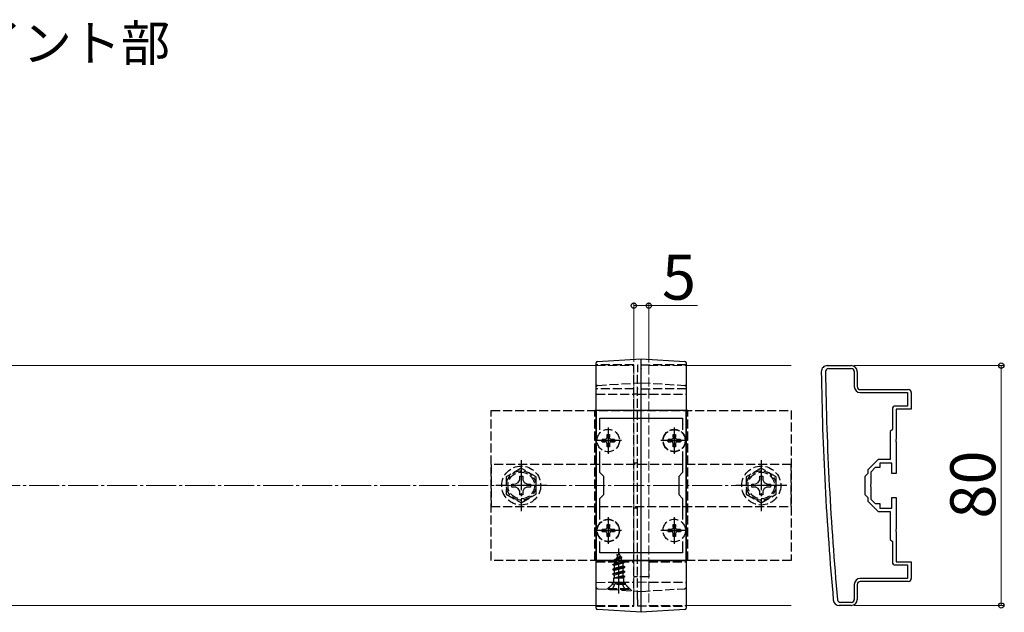
# Model space of a CAD drawing. Extents: x 175 to 1925, y 210 to 2805.
# Drawn here: x 1233 to 1561, y 818 to 1015 of the extents above; entities that cross this region are included whole.
import ezdxf

# ---------------------------------------------------------------- set-up
doc = ezdxf.new("R2010")
doc.units = 0
doc.linetypes.add('YCENTER_1', pattern=[13, 10, -1, 1, -1])
doc.linetypes.add('YHIDDEN_1', pattern=[4, 3, -1])
for name, color, linetype, lineweight in [('USER1', 3, 'CONTINUOUS', 13), ('YKK_11', 7, 'CONTINUOUS', 30), ('YKK_12', 2, 'CONTINUOUS', 13), ('YKK_13', 4, 'CONTINUOUS', 30), ('YKK_D', 6, 'CONTINUOUS', 13), ('YSS_K', 3, 'CONTINUOUS', 13)]:
    doc.layers.add(name, color=color, linetype=linetype, lineweight=lineweight)
doc.styles.add('text-b', font='txt')

msp = doc.modelspace()

# ---------------------------------------------------------------- linework, layer by layer
at = {"layer": 'YKK_11', "linetype": 'ByBlock', "lineweight": -2, "ltscale": 0.5}
for p, q in [((1502, 900), (1510, 900)), ((1502.4, 899), (1510, 899)), ((1511, 898), (1511, 893)), ((1512, 898), (1512, 893)), ((1513, 892), (1529, 892)), ((1513, 891), (1528.7, 891)), ((1528.7, 891), (1528.7, 886.5)), ((1530, 891), (1530, 885.5)), ((1528.7, 886.5), (1524.7, 886.5)), ((1425, 885), (1425, 835)), ((1455, 885), (1425, 885)), ((1455, 835), (1455, 885)), ((1523.7, 885.5), (1523.7, 878.7)), ((1530, 885.5), (1525, 885.5)), ((1525, 885.5), (1525, 875.46)), ((1426.2, 878.63), (1426.2, 882.5)), ((1426.2, 882.5), (1453.8, 882.5)), ((1453.8, 882.5), (1453.8, 878.63)), ((1523.7, 878.7), (1523, 878)), ((1523, 878), (1523, 868.7)), ((1525, 875.46), (1524.88, 875.27)), ((1524.88, 875.27), (1524.88, 874.73)), ((1524.88, 874.73), (1525, 874.54)), ((1525, 874.54), (1525, 864)), ((1426.2, 864.3), (1426.2, 871.37)), ((1453.8, 871.37), (1453.8, 864.3)), ((1519, 868.7), (1515.5, 865.2)), ((1523, 868.7), (1519, 868.7)), ((1523.5, 867.5), (1519.5, 867.5)), ((1519.5, 867.5), (1519.5, 866)), ((1523.5, 864), (1523.5, 867.5)), ((1427.5, 863), (1426.2, 864.3)), ((1453.8, 864.3), (1452.5, 863)), ((1515.5, 864), (1514.5, 863)), ((1515.5, 865.2), (1515.5, 864)), ((1518, 866), (1516.5, 864.5)), ((1516.5, 864.5), (1516.5, 860.46)), ((1519.5, 866), (1518, 866)), ((1525, 864), (1523.5, 864)), ((1427.5, 857), (1427.5, 863)), ((1452.5, 863), (1452.5, 857)), ((1514.5, 863), (1514.5, 857)), ((1516.5, 860.46), (1516.38, 860.27)), ((1516.38, 860.27), (1516.38, 859.73)), ((1426.2, 855.7), (1427.5, 857)), ((1452.5, 857), (1453.8, 855.7)), ((1514.5, 857), (1515.5, 856)), ((1516.38, 859.73), (1516.5, 859.54)), ((1516.5, 859.54), (1516.5, 855.5)), ((1426.2, 848.63), (1426.2, 855.7)), ((1453.8, 855.7), (1453.8, 848.63)), ((1515.5, 856), (1515.5, 854.8)), ((1515.5, 854.8), (1519, 851.3)), ((1516.5, 855.5), (1518, 854)), ((1518, 854), (1519.5, 854)), ((1519.5, 854), (1519.5, 852.5)), ((1523.5, 852.5), (1523.5, 856)), ((1523.5, 856), (1525, 856)), ((1525, 856), (1525, 845.46)), ((1519, 851.3), (1523, 851.3)), ((1519.5, 852.5), (1523.5, 852.5)), ((1523, 851.3), (1523, 842)), ((1525, 845.46), (1524.88, 845.27)), ((1524.88, 845.27), (1524.88, 844.73)), ((1524.88, 844.73), (1525, 844.54)), ((1525, 844.54), (1525, 834.5)), ((1426.2, 837.5), (1426.2, 841.37)), ((1453.8, 841.37), (1453.8, 837.5)), ((1523, 842), (1523.7, 841.3)), ((1523.7, 841.3), (1523.7, 834.5)), ((1453.8, 837.5), (1426.2, 837.5)), ((1425, 835), (1455, 835)), ((1525, 834.5), (1530, 834.5)), ((1530, 834.5), (1530, 829)), ((1524.7, 833.5), (1528.7, 833.5)), ((1528.7, 833.5), (1528.7, 829)), ((1511, 827), (1511, 822)), ((1512, 827), (1512, 822)), ((1528.7, 829), (1513, 829)), ((1529, 828), (1513, 828)), ((1510, 821), (1506.4, 821)), ((1510, 820), (1506, 820))]:
    msp.add_line(p, q, dxfattribs=at)
at = {"layer": 'YKK_11', "ltscale": 0.5}
for p, q in [((1429, 877.5), (1429, 872.5)), ((1451, 877.5), (1451, 872.5)), ((1426.5, 875), (1431.5, 875)), ((1448.5, 875), (1453.5, 875)), ((1429, 847.5), (1429, 842.5)), ((1451, 847.5), (1451, 842.5)), ((1426.5, 845), (1431.5, 845)), ((1448.5, 845), (1453.5, 845))]:
    msp.add_line(p, q, dxfattribs=at)
at = {"layer": 'YKK_11', "linetype": 'ByBlock', "lineweight": -2, "ltscale": 0.5}
for centre, radius, start, end in [((1502, 898), 2, 90, 180.8276), ((1510, 898), 2, 0, 90), ((2499.9, 912.42), 1000, 180.82764, 185.19793), ((1502.4, 898), 1, 90, 180.8279), ((2499.9, 912.42), 998.6, 180.82796, 185.20003), ((1510, 898), 1, 0, 90), ((1513, 893), 2, 180, 270), ((1513, 893), 1, 180, 270), ((1529, 891), 1, 0, 90), ((1524.7, 885.5), 1, 90, 180), ((1524.7, 834.5), 1, 180, 270), ((1513, 827), 2, 90, 180), ((1513, 827), 1, 90, 180), ((1529, 829), 1, 270, 360), ((1506, 822), 2, 185.1979, 270), ((1506.4, 822), 1, 185.2, 270), ((1510, 822), 2, 270, 360), ((1510, 822), 1, 270, 360)]:
    msp.add_arc(centre, radius, start, end, dxfattribs=at)
at = {"layer": 'YKK_12'}
for p, q in [((1125, 900), (1425, 900)), ((1455, 900), (1490, 900)), ((1125, 820), (1425, 820)), ((1455, 820), (1490, 820))]:
    msp.add_line(p, q, dxfattribs=at)
at = {"layer": 'YKK_12', "linetype": 'YHIDDEN_1'}
for p, q in [((1425, 900), (1437.5, 900)), ((1437.5, 900), (1437.5, 820)), ((1442.5, 900), (1442.5, 820)), ((1442.5, 900), (1455, 900)), ((1425, 820), (1437.5, 820)), ((1442.5, 820), (1455, 820))]:
    msp.add_line(p, q, dxfattribs=at)
at = {"layer": 'YKK_12', "linetype": 'YCENTER_1'}
msp.add_line((1440, 825), (1440, 895), dxfattribs=at)
at = {"layer": 'YKK_13', "linetype": 'YHIDDEN_1'}
for p, q in [((1437.5, 900.26), (1425, 900.3)), ((1455, 900.3), (1438.7, 900.16)), ((1437.5, 821.84), (1437.5, 897.92)), ((1438.7, 821.93), (1438.7, 897.82)), ((1440, 899.01), (1440, 898.96)), ((1425.47, 893.41), (1440, 894.3)), ((1440, 894.3), (1454.53, 893.41)), ((1437.5, 892.26), (1425, 892.3)), ((1425, 890.5), (1437.5, 890.5)), ((1438.7, 890.5), (1437.5, 890.5)), ((1455, 892.3), (1438.7, 892.16)), ((1438.7, 890.5), (1455, 890.5)), ((1390, 835), (1390, 885)), ((1390, 885), (1490, 885)), ((1424.5, 835), (1424.5, 885)), ((1455.5, 885), (1424.5, 885)), ((1455.5, 835), (1455.5, 885)), ((1490, 885), (1490, 835)), ((1428.63, 876.1), (1428.63, 877.05)), ((1428.63, 877.05), (1429.38, 877.05)), ((1429.38, 877.05), (1429.38, 876.1)), ((1450.63, 876.1), (1450.63, 877.05)), ((1450.63, 877.05), (1451.38, 877.05)), ((1451.38, 877.05), (1451.38, 876.1)), ((1426.95, 874.62), (1426.95, 875.37)), ((1427.9, 875.37), (1426.95, 875.37)), ((1426.95, 874.62), (1427.9, 874.62)), ((1428.47, 875.53), (1427.9, 875.37)), ((1428.47, 874.47), (1427.9, 874.62)), ((1428.63, 876.1), (1428.47, 875.53)), ((1428.63, 873.9), (1428.47, 874.47)), ((1428.63, 872.95), (1428.63, 873.9)), ((1429.38, 872.95), (1428.63, 872.95)), ((1429.53, 875.53), (1429.38, 876.1)), ((1429.53, 874.47), (1429.38, 873.9)), ((1429.38, 873.9), (1429.38, 872.95)), ((1430.1, 875.37), (1429.53, 875.53)), ((1430.1, 874.62), (1429.53, 874.47)), ((1431.05, 875.37), (1430.1, 875.37)), ((1430.1, 874.62), (1431.05, 874.62)), ((1431.05, 875.37), (1431.05, 874.62)), ((1448.95, 874.62), (1448.95, 875.37)), ((1449.9, 875.37), (1448.95, 875.37)), ((1448.95, 874.62), (1449.9, 874.62)), ((1450.47, 875.53), (1449.9, 875.37)), ((1450.47, 874.47), (1449.9, 874.62)), ((1450.63, 876.1), (1450.47, 875.53)), ((1450.63, 873.9), (1450.47, 874.47)), ((1450.63, 872.95), (1450.63, 873.9)), ((1451.38, 872.95), (1450.63, 872.95)), ((1451.53, 875.53), (1451.38, 876.1)), ((1451.53, 874.47), (1451.38, 873.9)), ((1451.38, 873.9), (1451.38, 872.95)), ((1452.1, 875.37), (1451.53, 875.53)), ((1452.1, 874.62), (1451.53, 874.47)), ((1453.05, 875.37), (1452.1, 875.37)), ((1452.1, 874.62), (1453.05, 874.62)), ((1453.05, 875.37), (1453.05, 874.62)), ((1490, 867), (1390, 867)), ((1390, 867), (1390, 853)), ((1438.7, 867.5), (1437.5, 867.5)), ((1490, 853), (1490, 867)), ((1400, 865.77), (1395, 862.89)), ((1399.48, 861.85), (1399.5, 863.1)), ((1399.5, 863.1), (1400.5, 863.1)), ((1405, 862.89), (1400, 865.77)), ((1400.5, 863.1), (1400.53, 861.85)), ((1480, 865.77), (1475, 862.89)), ((1479.48, 861.85), (1479.5, 863.1)), ((1479.5, 863.1), (1480.5, 863.1)), ((1485, 862.89), (1480, 865.77)), ((1480.5, 863.1), (1480.53, 861.85)), ((1395, 862.89), (1395, 857.11)), ((1396.9, 860.5), (1398.15, 860.52)), ((1396.9, 859.5), (1396.9, 860.5)), ((1398.15, 860.52), (1399.02, 860.98)), ((1399.02, 860.98), (1399.48, 861.85)), ((1400.53, 861.85), (1400.99, 860.98)), ((1400.99, 860.98), (1401.86, 860.52)), ((1401.86, 860.52), (1403.1, 860.5)), ((1403.1, 860.5), (1403.1, 859.5)), ((1405, 857.11), (1405, 862.89)), ((1475, 862.89), (1475, 857.11)), ((1476.9, 860.5), (1478.15, 860.52)), ((1476.9, 859.5), (1476.9, 860.5)), ((1478.15, 860.52), (1479.02, 860.98)), ((1479.02, 860.98), (1479.48, 861.85)), ((1480.53, 861.85), (1480.99, 860.98)), ((1480.99, 860.98), (1481.86, 860.52)), ((1481.86, 860.52), (1483.1, 860.5)), ((1483.1, 860.5), (1483.1, 859.5)), ((1485, 857.11), (1485, 862.89)), ((1395, 857.11), (1400, 854.23)), ((1398.15, 859.48), (1396.9, 859.5)), ((1399.02, 859.02), (1398.15, 859.48)), ((1399.48, 858.15), (1399.02, 859.02)), ((1399.5, 856.9), (1399.48, 858.15)), ((1400.5, 856.9), (1399.5, 856.9)), ((1400, 854.23), (1405, 857.11)), ((1400.53, 858.15), (1400.5, 856.9)), ((1400.99, 859.02), (1400.53, 858.15)), ((1401.86, 859.48), (1400.99, 859.02)), ((1403.1, 859.5), (1401.86, 859.48)), ((1475, 857.11), (1480, 854.23)), ((1478.15, 859.48), (1476.9, 859.5)), ((1479.02, 859.02), (1478.15, 859.48)), ((1479.48, 858.15), (1479.02, 859.02)), ((1479.5, 856.9), (1479.48, 858.15)), ((1480.5, 856.9), (1479.5, 856.9)), ((1480, 854.23), (1485, 857.11)), ((1480.53, 858.15), (1480.5, 856.9)), ((1480.99, 859.02), (1480.53, 858.15)), ((1481.86, 859.48), (1480.99, 859.02)), ((1483.1, 859.5), (1481.86, 859.48)), ((1390, 853), (1490, 853)), ((1438.7, 852.5), (1437.5, 852.5)), ((1428.63, 846.1), (1428.63, 847.05)), ((1428.63, 847.05), (1429.38, 847.05)), ((1429.38, 847.05), (1429.38, 846.1)), ((1450.63, 846.1), (1450.63, 847.05)), ((1450.63, 847.05), (1451.38, 847.05)), ((1451.38, 847.05), (1451.38, 846.1)), ((1426.95, 844.62), (1426.95, 845.37)), ((1427.9, 845.37), (1426.95, 845.37)), ((1426.95, 844.62), (1427.9, 844.62)), ((1428.47, 845.53), (1427.9, 845.37)), ((1428.47, 844.47), (1427.9, 844.62)), ((1428.63, 846.1), (1428.47, 845.53)), ((1428.63, 843.9), (1428.47, 844.47)), ((1428.63, 842.95), (1428.63, 843.9)), ((1429.53, 845.53), (1429.38, 846.1)), ((1429.53, 844.47), (1429.38, 843.9)), ((1429.38, 843.9), (1429.38, 842.95)), ((1430.1, 845.37), (1429.53, 845.53)), ((1430.1, 844.62), (1429.53, 844.47)), ((1431.05, 845.37), (1430.1, 845.37)), ((1430.1, 844.62), (1431.05, 844.62)), ((1431.05, 845.37), (1431.05, 844.62)), ((1448.95, 844.62), (1448.95, 845.37)), ((1449.9, 845.37), (1448.95, 845.37)), ((1448.95, 844.62), (1449.9, 844.62)), ((1450.47, 845.53), (1449.9, 845.37)), ((1450.47, 844.47), (1449.9, 844.62)), ((1450.63, 846.1), (1450.47, 845.53)), ((1450.63, 843.9), (1450.47, 844.47)), ((1450.63, 842.95), (1450.63, 843.9)), ((1451.53, 845.53), (1451.38, 846.1)), ((1451.53, 844.47), (1451.38, 843.9)), ((1451.38, 843.9), (1451.38, 842.95)), ((1452.1, 845.37), (1451.53, 845.53)), ((1452.1, 844.62), (1451.53, 844.47)), ((1453.05, 845.37), (1452.1, 845.37)), ((1452.1, 844.62), (1453.05, 844.62)), ((1453.05, 845.37), (1453.05, 844.62)), ((1429.38, 842.95), (1428.63, 842.95)), ((1451.38, 842.95), (1450.63, 842.95)), ((1432.5, 837.45), (1431.76, 835.65)), ((1431.9, 836.86), (1432.37, 837.13)), ((1431.9, 836.76), (1431.9, 836.86)), ((1432.5, 837.45), (1432.93, 836.43)), ((1490, 835), (1390, 835)), ((1455.5, 835), (1424.5, 835)), ((1425, 834.5), (1437.5, 834.5)), ((1430.5, 833.68), (1434.25, 834.47)), ((1430.5, 833.58), (1434.25, 834.38)), ((1430.5, 833.68), (1431.08, 834.01)), ((1430.5, 833.58), (1430.5, 833.68)), ((1430.5, 833.58), (1431.03, 833.28)), ((1433.87, 834.15), (1431.03, 833.28)), ((1431.47, 834.96), (1431.08, 834.01)), ((1431.08, 834.01), (1433.57, 834.87)), ((1431.1, 835.27), (1433.55, 836.07)), ((1431.1, 835.17), (1433.55, 835.96)), ((1431.1, 835.27), (1431.76, 835.65)), ((1431.1, 835.17), (1431.1, 835.27)), ((1431.1, 835.17), (1431.47, 834.96)), ((1431.47, 834.96), (1433.2, 835.76)), ((1431.76, 835.65), (1432.93, 836.43)), ((1431.9, 836.76), (1432.16, 836.61)), ((1432.93, 836.43), (1433.55, 836.07)), ((1433.2, 835.76), (1433.55, 835.96)), ((1433.2, 835.76), (1433.57, 834.87)), ((1433.55, 835.96), (1433.55, 836.07)), ((1433.57, 834.87), (1434.25, 834.47)), ((1433.87, 834.15), (1434.25, 834.38)), ((1433.87, 834.15), (1433.98, 833.89)), ((1433.98, 833.19), (1433.98, 833.89)), ((1434.25, 834.38), (1434.25, 834.47)), ((1442.5, 834.5), (1442.5, 829.5)), ((1442.5, 834.5), (1455, 834.5)), ((1434.5, 832.88), (1430.5, 832.09)), ((1430.5, 831.99), (1434.5, 832.78)), ((1430.5, 832.09), (1431.03, 832.39)), ((1430.5, 831.99), (1430.5, 832.09)), ((1430.5, 831.99), (1431.03, 831.69)), ((1430.5, 830.5), (1434.5, 831.29)), ((1434.5, 831.19), (1430.5, 830.4)), ((1430.5, 830.5), (1431.03, 830.8)), ((1430.5, 830.4), (1430.5, 830.5)), ((1430.5, 830.4), (1431.03, 830.1)), ((1431.03, 832.39), (1431.03, 833.28)), ((1431.03, 832.39), (1433.98, 833.19)), ((1433.98, 832.48), (1431.03, 831.69)), ((1431.03, 830.8), (1431.03, 831.69)), ((1431.03, 830.8), (1433.98, 831.6)), ((1433.98, 830.89), (1431.03, 830.1)), ((1433.98, 833.19), (1434.5, 832.88)), ((1433.98, 832.48), (1434.5, 832.78)), ((1433.98, 831.6), (1433.98, 832.48)), ((1433.98, 831.6), (1434.5, 831.29)), ((1433.98, 830.89), (1434.5, 831.19)), ((1433.98, 830.01), (1433.98, 830.89)), ((1434.5, 832.78), (1434.5, 832.88)), ((1434.5, 831.19), (1434.5, 831.29)), ((1425, 827.7), (1437.5, 827.74)), ((1429, 825.7), (1430.63, 827.33)), ((1430.25, 827.72), (1430.25, 826.95)), ((1430.45, 825.45), (1431.36, 827.27)), ((1430.72, 829.04), (1431.03, 829.21)), ((1434.14, 829.04), (1430.72, 829.04)), ((1434.25, 827.45), (1430.75, 827.45)), ((1430.87, 827.9), (1430.87, 829.04)), ((1431.03, 829.21), (1431.03, 830.1)), ((1431.03, 829.21), (1433.98, 830.01)), ((1431.14, 829.04), (1434.5, 829.71)), ((1431.36, 827.27), (1432.5, 827.87)), ((1434.5, 829.61), (1431.65, 829.04)), ((1433.65, 827.27), (1432.5, 827.87)), ((1433.98, 829.3), (1433, 829.04)), ((1434.55, 825.45), (1433.65, 827.27)), ((1433.98, 830.01), (1434.5, 829.71)), ((1433.98, 829.3), (1434.5, 829.61)), ((1433.98, 829.04), (1433.98, 829.3)), ((1434.14, 827.9), (1434.14, 829.04)), ((1436, 825.7), (1434.37, 827.33)), ((1434.5, 829.61), (1434.5, 829.71)), ((1434.75, 826.95), (1434.75, 827.73)), ((1438.7, 829.5), (1437.5, 829.5)), ((1442.5, 829.5), (1438.7, 829.5)), ((1438.7, 827.84), (1455, 827.7)), ((1425.47, 825.59), (1440, 824.7)), ((1430.25, 826.95), (1428.69, 825.39)), ((1429, 825.45), (1429, 825.7)), ((1429, 825.7), (1436, 825.7)), ((1429, 825.45), (1436, 825.45)), ((1434.75, 826.95), (1430.25, 826.95)), ((1436.81, 824.9), (1434.75, 826.95)), ((1436, 825.45), (1436, 825.7)), ((1440, 824.7), (1454.53, 825.59)), ((1425, 819.7), (1437.5, 819.74)), ((1438.7, 819.84), (1455, 819.7))]:
    msp.add_line(p, q, dxfattribs=at)
at = {"layer": 'YKK_13'}
for p, q in [((1425.47, 901.41), (1440, 902.3)), ((1440, 902.3), (1454.53, 901.41)), ((1425, 821.63), (1425, 898.08)), ((1440, 820.69), (1440, 898.96)), ((1455, 898.08), (1455, 821.63)), ((1440, 817.7), (1425.47, 818.59)), ((1454.53, 818.59), (1440, 817.7))]:
    msp.add_line(p, q, dxfattribs=at)
at = {"layer": 'YKK_13', "linetype": 'YCENTER_1'}
for p, q in [((1429, 879.41), (1429, 870.59)), ((1451, 879.41), (1451, 870.59)), ((1433.44, 875), (1424.56, 875)), ((1455.44, 875), (1446.56, 875)), ((1400, 868.5), (1400, 851.5)), ((1480, 868.5), (1480, 851.5)), ((1408.5, 860), (1391.5, 860)), ((1488.5, 860), (1471.5, 860)), ((1429, 849.41), (1429, 840.59)), ((1451, 849.41), (1451, 840.59)), ((1433.44, 845), (1424.56, 845)), ((1455.44, 845), (1446.56, 845)), ((1432.5, 823.95), (1432.5, 838.94))]:
    msp.add_line(p, q, dxfattribs=at)
at = {"layer": 'YKK_13', "linetype": 'YHIDDEN_1'}
for centre, radius in [((1429, 875), 3.75), ((1451, 875), 3.75), ((1451, 875), 3.65), ((1400, 860), 6.5), ((1480, 860), 6.5), ((1400, 860), 4.91), ((1400, 860), 4.43), ((1480, 860), 4.91), ((1480, 860), 4.43), ((1429, 845), 3.75), ((1429, 845), 3.65), ((1451, 845), 3.75)]:
    msp.add_circle(centre, radius, dxfattribs=at)
at = {"layer": 'YKK_13'}
for centre, start, end in [((1425.5, 900.91), 93.5, 180), ((1454.5, 900.91), 0, 86.5), ((1425.5, 819.09), 180, 266.5), ((1454.5, 819.09), 273.5, 0)]:
    msp.add_arc(centre, 0.5, start, end, dxfattribs=at)
at = {"layer": 'YKK_13', "linetype": 'YHIDDEN_1'}
for centre, radius, start, end in [((1425.5, 892.91), 0.5, 93.5, 180), ((1454.5, 892.91), 0.5, 0, 86.5), ((1430.07, 827.9), 0.8, 315, 0), ((1434.94, 827.9), 0.8, 180, 225), ((1425.5, 826.09), 0.5, 180, 266.5), ((1454.5, 826.09), 0.5, 273.5, 0)]:
    msp.add_arc(centre, radius, start, end, dxfattribs=at)
at = {"layer": 'YKK_13'}
for points in [[(1425, 898.08), (1425, 898.26), (1425, 898.45), (1425, 898.81), (1425, 898.99), (1425, 899.33), (1425, 899.49), (1425, 899.8), (1425, 899.95), (1425, 900.21), (1425, 900.33), (1425, 900.54), (1425, 900.62), (1425, 900.77), (1425, 900.82), (1425, 900.89), (1425, 900.91), (1425, 900.91)], [(1440, 898.96), (1440, 899.18), (1440, 899.4), (1440, 899.82), (1440, 900.03), (1440, 900.44), (1440, 900.63), (1440, 900.99), (1440, 901.17), (1440, 901.47), (1440, 901.61), (1440, 901.86), (1440, 901.96), (1440, 902.13), (1440, 902.19), (1440, 902.28), (1440, 902.3), (1440, 902.3)], [(1455, 900.91), (1455, 900.91), (1455, 900.89), (1455, 900.82), (1455, 900.77), (1455, 900.62), (1455, 900.54), (1455, 900.33), (1455, 900.21), (1455, 899.95), (1455, 899.8), (1455, 899.49), (1455, 899.33), (1455, 898.99), (1455, 898.81), (1455, 898.45), (1455, 898.26), (1455, 898.08)], [(1425, 819.09), (1425, 819.09), (1425, 819.1), (1425, 819.17), (1425, 819.21), (1425, 819.34), (1425, 819.42), (1425, 819.6), (1425, 819.7), (1425, 819.93), (1425, 820.06), (1425, 820.34), (1425, 820.48), (1425, 820.79), (1425, 820.95), (1425, 821.28), (1425, 821.46), (1425, 821.63)], [(1440, 817.7), (1440, 817.7), (1440, 817.72), (1440, 817.79), (1440, 817.85), (1440, 818), (1440, 818.09), (1440, 818.3), (1440, 818.42), (1440, 818.7), (1440, 818.85), (1440, 819.17), (1440, 819.34), (1440, 819.71), (1440, 819.9), (1440, 820.29), (1440, 820.49), (1440, 820.69)], [(1455, 821.63), (1455, 821.46), (1455, 821.28), (1455, 820.95), (1455, 820.79), (1455, 820.48), (1455, 820.34), (1455, 820.06), (1455, 819.93), (1455, 819.7), (1455, 819.6), (1455, 819.42), (1455, 819.34), (1455, 819.21), (1455, 819.17), (1455, 819.1), (1455, 819.09), (1455, 819.09)]]:
    msp.add_open_spline(points, degree=3, knots=[0, 0, 0, 0, 0.125, 0.125, 0.25, 0.25, 0.375, 0.375, 0.5, 0.5, 0.625, 0.625, 0.75, 0.75, 0.875, 0.875, 1, 1, 1, 1], dxfattribs=at)
at = {"layer": 'YKK_13', "linetype": 'YHIDDEN_1'}
for points, knots in [([(1437.5, 897.92), (1437.5, 898.08), (1437.5, 898.23), (1437.5, 898.52), (1437.5, 898.67), (1437.5, 898.95), (1437.5, 899.09), (1437.5, 899.34), (1437.5, 899.46), (1437.5, 899.79), (1437.5, 899.96), (1437.5, 900.19), (1437.5, 900.26), (1437.5, 900.26)], [0, 0, 0, 0, 0.125, 0.125, 0.25, 0.25, 0.375, 0.375, 0.5, 0.5, 0.75, 0.75, 1, 1, 1, 1]), ([(1438.7, 900.16), (1438.7, 900.16), (1438.7, 900.14), (1438.7, 900.08), (1438.7, 900.04), (1438.7, 899.92), (1438.7, 899.85), (1438.7, 899.68), (1438.7, 899.58), (1438.7, 899.26), (1438.7, 899), (1438.7, 898.44), (1438.7, 898.13), (1438.7, 897.82)], [0, 0, 0, 0, 0.125, 0.125, 0.25, 0.25, 0.375, 0.375, 0.5, 0.5, 0.75, 0.75, 1, 1, 1, 1]), ([(1437.5, 819.74), (1437.5, 819.74), (1437.5, 819.76), (1437.5, 819.81), (1437.5, 819.85), (1437.5, 819.95), (1437.5, 820.01), (1437.5, 820.16), (1437.5, 820.25), (1437.5, 820.44), (1437.5, 820.54), (1437.5, 820.77), (1437.5, 820.89), (1437.5, 821.27), (1437.5, 821.55), (1437.5, 821.84)], [0, 0, 0, 0, 0.125, 0.125, 0.25, 0.25, 0.375, 0.375, 0.5, 0.5, 0.625, 0.625, 0.75, 0.75, 1, 1, 1, 1]), ([(1438.7, 821.93), (1438.7, 821.79), (1438.7, 821.65), (1438.7, 821.38), (1438.7, 821.25), (1438.7, 820.99), (1438.7, 820.87), (1438.7, 820.65), (1438.7, 820.54), (1438.7, 820.35), (1438.7, 820.26), (1438.7, 820.11), (1438.7, 820.05), (1438.7, 819.9), (1438.7, 819.84), (1438.7, 819.84)], [0, 0, 0, 0, 0.125, 0.125, 0.25, 0.25, 0.375, 0.375, 0.5, 0.5, 0.625, 0.625, 0.75, 0.75, 1, 1, 1, 1])]:
    msp.add_open_spline(points, degree=3, knots=knots, dxfattribs=at)
at = {"layer": 'YKK_D'}
for p, q in [((1437.5, 901.26), (1437.5, 921)), ((1437.5, 920), (1442.5, 920)), ((1442.5, 901), (1442.5, 921)), ((1442.5, 920), (1458.7, 920)), ((1511, 900), (1561, 900)), ((1560, 900), (1560, 820)), ((1511, 820), (1561, 820))]:
    msp.add_line(p, q, dxfattribs=at)
at = {"layer": 'YKK_D', "linetype": 'ByBlock', "lineweight": -2}
for centre in [(1437.5, 920), (1442.5, 920), (1560, 900), (1560, 820)]:
    msp.add_circle(centre, 0.875, dxfattribs=at)
at = {"layer": 'YSS_K', "linetype": 'YCENTER_1'}
msp.add_line((1080, 860), (1483, 860), dxfattribs=at)

# ---------------------------------------------------------------- texts
at = {"layer": 'USER1', "style": 'text-b'}
msp.add_text('笠木ジョイント部', height=12, dxfattribs=at).set_placement((1151.98, 1001.57))
at = {"layer": 'YKK_D', "style": 'text-b'}
msp.add_text('5', height=15, dxfattribs=at).set_placement((1446.89, 922))
msp.add_text('80', height=15, rotation=90, dxfattribs=at).set_placement((1558, 848.96))

doc.saveas('drawing.dxf')
